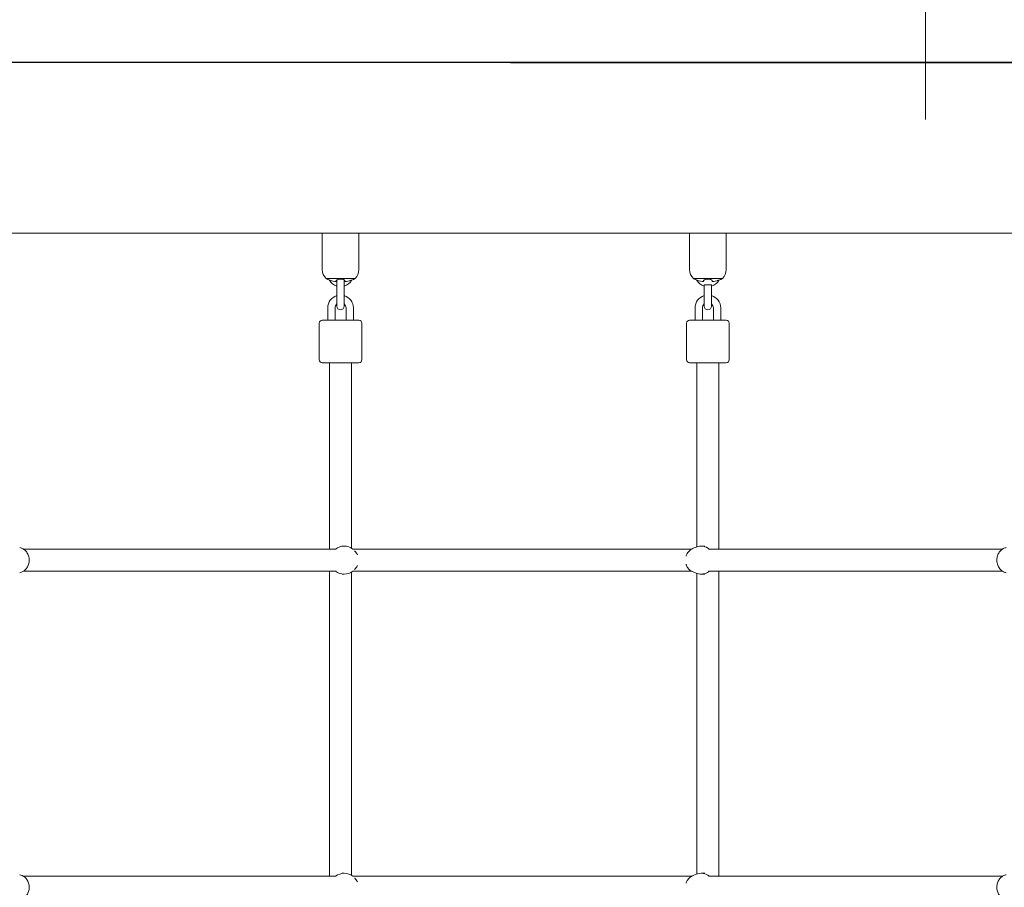
# Model space of a CAD drawing. Units: inches. Extents: x 69 to 226, y -170 to -15.
# Drawn here: x 130 to 138, y -65 to -57 of the extents above; entities that cross this region are included whole.
import ezdxf

# ---------------------------------------------------------------- set-up
doc = ezdxf.new("R2010")
doc.units = ezdxf.units.IN
doc.header["$MEASUREMENT"] = 0
doc.layers.add('Work Layer', color=7, linetype='Continuous')

# ---------------------------------------------------------------- blocks, each defined once
blk = doc.blocks.new('block 1022')
at = {"layer": 'Work Layer', "color": 7, "lineweight": 18}
blk.add_lwpolyline([(135.5598, -59.5981), (135.321, -59.5981)], dxfattribs=at)
blk = doc.blocks.new('block 1023')
at = {"layer": 'Work Layer', "color": 7, "lineweight": 18}
blk.add_lwpolyline([(135.5835, -59.2256), (135.2904, -59.2256)], dxfattribs=at)
blk = doc.blocks.new('block 1024')
at = {"layer": 'Work Layer', "color": 7, "lineweight": 18}
blk.add_open_spline([(135.4044, -59.6236), (135.4044, -59.6219), (135.4044, -59.62), (135.4044, -59.6176)], degree=3, dxfattribs=at)
blk = doc.blocks.new('block 1025')
at = {"layer": 'Work Layer', "color": 7, "lineweight": 18}
blk.add_open_spline([(135.3944, -59.6236), (135.3954, -59.6237), (135.3963, -59.6239), (135.3972, -59.624), (135.398, -59.624), (135.3987, -59.6241), (135.3994, -59.6241), (135.4005, -59.6242), (135.4015, -59.6242), (135.4023, -59.6242), (135.4042, -59.6239), (135.4044, -59.6238), (135.4044, -59.6238)], degree=3, knots=[0, 0, 0, 0, 1, 1, 1, 2, 2, 2, 3, 3, 3, 4, 4, 4, 4], dxfattribs=at)
blk = doc.blocks.new('block 1026')
at = {"layer": 'Work Layer', "color": 7, "lineweight": 18}
blk.add_open_spline([(135.3654, -59.6168), (135.3664, -59.6171), (135.3673, -59.6174), (135.3683, -59.6177), (135.376, -59.6201), (135.3841, -59.6219), (135.3922, -59.6233), (135.3929, -59.6234), (135.3937, -59.6235), (135.3944, -59.6236)], degree=3, knots=[0, 0, 0, 0, 1, 1, 1, 2, 2, 2, 3, 3, 3, 3], dxfattribs=at)
blk = doc.blocks.new('block 1027')
at = {"layer": 'Work Layer', "color": 7, "lineweight": 18}
blk.add_open_spline([(135.3294, -59.6035), (135.3294, -59.6035), (135.3303, -59.6039), (135.3318, -59.6045), (135.3334, -59.6052), (135.3359, -59.6062), (135.339, -59.6074), (135.3424, -59.6087), (135.3464, -59.6102), (135.3509, -59.6118), (135.3554, -59.6135), (135.3604, -59.6152), (135.3654, -59.6168)], degree=3, knots=[0, 0, 0, 0, 1, 1, 1, 2, 2, 2, 3, 3, 3, 4, 4, 4, 4], dxfattribs=at)
blk = doc.blocks.new('block 1028')
at = {"layer": 'Work Layer', "color": 7, "lineweight": 18}
blk.add_open_spline([(135.5154, -59.6168), (135.5183, -59.6159), (135.5211, -59.6149), (135.5239, -59.614), (135.5267, -59.613), (135.5295, -59.612), (135.5321, -59.611), (135.536, -59.6096), (135.5396, -59.6082), (135.5425, -59.6071), (135.5453, -59.606), (135.5475, -59.6051), (135.5491, -59.6045), (135.5505, -59.6039), (135.5513, -59.6035), (135.5513, -59.6035)], degree=3, knots=[0, 0, 0, 0, 1, 1, 1, 2, 2, 2, 3, 3, 3, 4, 4, 4, 5, 5, 5, 5], dxfattribs=at)
blk = doc.blocks.new('block 1029')
at = {"layer": 'Work Layer', "color": 7, "lineweight": 18}
blk.add_open_spline([(135.4864, -59.6236), (135.4872, -59.6235), (135.4879, -59.6234), (135.4886, -59.6233), (135.4968, -59.6219), (135.5048, -59.6201), (135.5125, -59.6177), (135.5135, -59.6174), (135.5145, -59.6171), (135.5154, -59.6168)], degree=3, knots=[0, 0, 0, 0, 1, 1, 1, 2, 2, 2, 3, 3, 3, 3], dxfattribs=at)
blk = doc.blocks.new('block 1030')
at = {"layer": 'Work Layer', "color": 7, "lineweight": 18}
blk.add_open_spline([(135.4764, -59.6236), (135.4784, -59.6242), (135.4792, -59.6242), (135.4802, -59.6242), (135.4811, -59.6242), (135.4822, -59.6241), (135.4833, -59.624), (135.4843, -59.6239), (135.4853, -59.6238), (135.4864, -59.6236)], degree=3, knots=[0, 0, 0, 0, 1, 1, 1, 2, 2, 2, 3, 3, 3, 3], dxfattribs=at)
blk = doc.blocks.new('block 1031')
at = {"layer": 'Work Layer', "color": 7, "lineweight": 18}
blk.add_open_spline([(135.4764, -59.6169), (135.4764, -59.62), (135.4764, -59.6219), (135.4764, -59.6232)], degree=3, dxfattribs=at)
blk = doc.blocks.new('block 1032')
at = {"layer": 'Work Layer', "color": 7, "lineweight": 18}
blk.add_open_spline([(135.4044, -59.6169), (135.4044, -59.616), (135.4047, -59.615), (135.4054, -59.6141), (135.4061, -59.6131), (135.4071, -59.6121), (135.4085, -59.6112), (135.4105, -59.6098), (135.4133, -59.6085), (135.4167, -59.6073), (135.4199, -59.6063), (135.4236, -59.6054), (135.4276, -59.6048), (135.4316, -59.6042), (135.4358, -59.6038), (135.4402, -59.6038), (135.4446, -59.6038), (135.4491, -59.6041), (135.4532, -59.6048), (135.4576, -59.6054), (135.4616, -59.6064), (135.4649, -59.6076), (135.4685, -59.6089), (135.4714, -59.6104), (135.4733, -59.612), (135.4754, -59.6136), (135.4764, -59.6153), (135.4764, -59.6169)], degree=3, knots=[0, 0, 0, 0, 1, 1, 1, 2, 2, 2, 3, 3, 3, 4, 4, 4, 5, 5, 5, 6, 6, 6, 7, 7, 7, 8, 8, 8, 9, 9, 9, 9], dxfattribs=at)
blk = doc.blocks.new('block 1033')
at = {"layer": 'Work Layer', "color": 7, "lineweight": 18}
blk.add_lwpolyline([(135.4704, -59.6501), (135.4104, -59.6501)], dxfattribs=at)
blk = doc.blocks.new('block 1034')
at = {"layer": 'Work Layer', "color": 7, "lineweight": 18}
blk.add_lwpolyline([(135.2904, -59.94), (135.5904, -59.94)], dxfattribs=at)
blk = doc.blocks.new('block 1035')
at = {"layer": 'Work Layer', "color": 7, "lineweight": 18}
blk.add_lwpolyline([(135.5904, -60.29), (135.2904, -60.29)], dxfattribs=at)
blk = doc.blocks.new('block 1036')
at = {"layer": 'Work Layer', "color": 7, "lineweight": 18}
blk.add_lwpolyline([(132.5466, -59.5981), (132.3078, -59.5981)], dxfattribs=at)
blk = doc.blocks.new('block 1037')
at = {"layer": 'Work Layer', "color": 7, "lineweight": 18}
blk.add_lwpolyline([(132.5772, -59.2256), (132.2772, -59.2256)], dxfattribs=at)
blk = doc.blocks.new('block 1038')
at = {"layer": 'Work Layer', "color": 7, "lineweight": 18}
blk.add_open_spline([(132.3912, -59.6236), (132.3912, -59.6219), (132.3912, -59.62), (132.3912, -59.6176)], degree=3, dxfattribs=at)
blk = doc.blocks.new('block 1039')
at = {"layer": 'Work Layer', "color": 7, "lineweight": 18}
blk.add_open_spline([(132.3812, -59.6236), (132.3821, -59.6237), (132.3831, -59.6239), (132.384, -59.624), (132.3848, -59.624), (132.3855, -59.6241), (132.3861, -59.6241), (132.3872, -59.6242), (132.3882, -59.6242), (132.389, -59.6242), (132.391, -59.6239), (132.3912, -59.6238), (132.3912, -59.6238)], degree=3, knots=[0, 0, 0, 0, 1, 1, 1, 2, 2, 2, 3, 3, 3, 4, 4, 4, 4], dxfattribs=at)
blk = doc.blocks.new('block 1040')
at = {"layer": 'Work Layer', "color": 7, "lineweight": 18}
blk.add_open_spline([(132.3522, -59.6168), (132.3531, -59.6171), (132.3541, -59.6174), (132.3551, -59.6177), (132.3628, -59.6201), (132.3708, -59.6219), (132.379, -59.6233), (132.3797, -59.6234), (132.3804, -59.6235), (132.3812, -59.6236)], degree=3, knots=[0, 0, 0, 0, 1, 1, 1, 2, 2, 2, 3, 3, 3, 3], dxfattribs=at)
blk = doc.blocks.new('block 1041')
at = {"layer": 'Work Layer', "color": 7, "lineweight": 18}
blk.add_open_spline([(132.3162, -59.6035), (132.3162, -59.6035), (132.3171, -59.6039), (132.3185, -59.6045), (132.3202, -59.6052), (132.3227, -59.6062), (132.3258, -59.6074), (132.3292, -59.6087), (132.3332, -59.6102), (132.3376, -59.6118), (132.3422, -59.6135), (132.3472, -59.6152), (132.3522, -59.6168)], degree=3, knots=[0, 0, 0, 0, 1, 1, 1, 2, 2, 2, 3, 3, 3, 4, 4, 4, 4], dxfattribs=at)
blk = doc.blocks.new('block 1042')
at = {"layer": 'Work Layer', "color": 7, "lineweight": 18}
blk.add_open_spline([(132.5022, -59.6168), (132.505, -59.6159), (132.5079, -59.6149), (132.5107, -59.614), (132.5135, -59.613), (132.5163, -59.612), (132.5189, -59.611), (132.5228, -59.6096), (132.5263, -59.6082), (132.5293, -59.6071), (132.5321, -59.606), (132.5343, -59.6051), (132.5358, -59.6045), (132.5373, -59.6039), (132.5381, -59.6035), (132.5381, -59.6035)], degree=3, knots=[0, 0, 0, 0, 1, 1, 1, 2, 2, 2, 3, 3, 3, 4, 4, 4, 5, 5, 5, 5], dxfattribs=at)
blk = doc.blocks.new('block 1043')
at = {"layer": 'Work Layer', "color": 7, "lineweight": 18}
blk.add_open_spline([(132.4732, -59.6236), (132.4739, -59.6235), (132.4747, -59.6234), (132.4754, -59.6233), (132.4835, -59.6219), (132.4916, -59.6201), (132.4993, -59.6177), (132.5003, -59.6174), (132.5012, -59.6171), (132.5022, -59.6168)], degree=3, knots=[0, 0, 0, 0, 1, 1, 1, 2, 2, 2, 3, 3, 3, 3], dxfattribs=at)
blk = doc.blocks.new('block 1044')
at = {"layer": 'Work Layer', "color": 7, "lineweight": 18}
blk.add_open_spline([(132.4632, -59.6236), (132.4651, -59.6242), (132.466, -59.6242), (132.467, -59.6242), (132.4679, -59.6242), (132.4689, -59.6241), (132.47, -59.624), (132.4711, -59.6239), (132.4721, -59.6238), (132.4732, -59.6236)], degree=3, knots=[0, 0, 0, 0, 1, 1, 1, 2, 2, 2, 3, 3, 3, 3], dxfattribs=at)
blk = doc.blocks.new('block 1045')
at = {"layer": 'Work Layer', "color": 7, "lineweight": 18}
blk.add_open_spline([(132.4632, -59.6169), (132.4632, -59.62), (132.4632, -59.6219), (132.4632, -59.6232)], degree=3, dxfattribs=at)
blk = doc.blocks.new('block 1046')
at = {"layer": 'Work Layer', "color": 7, "lineweight": 18}
blk.add_open_spline([(132.3912, -59.6169), (132.3912, -59.616), (132.3915, -59.615), (132.3922, -59.6141), (132.3929, -59.6131), (132.3939, -59.6121), (132.3953, -59.6112), (132.3973, -59.6098), (132.4001, -59.6085), (132.4035, -59.6073), (132.4067, -59.6063), (132.4103, -59.6054), (132.4144, -59.6048), (132.4184, -59.6042), (132.4226, -59.6038), (132.4269, -59.6038), (132.4314, -59.6038), (132.4358, -59.6041), (132.44, -59.6048), (132.4444, -59.6054), (132.4483, -59.6064), (132.4517, -59.6076), (132.4553, -59.6089), (132.4582, -59.6104), (132.4601, -59.612), (132.4621, -59.6136), (132.4632, -59.6153), (132.4632, -59.6169)], degree=3, knots=[0, 0, 0, 0, 1, 1, 1, 2, 2, 2, 3, 3, 3, 4, 4, 4, 5, 5, 5, 6, 6, 6, 7, 7, 7, 8, 8, 8, 9, 9, 9, 9], dxfattribs=at)
blk = doc.blocks.new('block 1047')
at = {"layer": 'Work Layer', "color": 7, "lineweight": 18}
blk.add_lwpolyline([(132.2772, -59.94), (132.5772, -59.94)], dxfattribs=at)
blk = doc.blocks.new('block 1048')
at = {"layer": 'Work Layer', "color": 7, "lineweight": 18}
blk.add_lwpolyline([(132.5772, -60.29), (132.2772, -60.29)], dxfattribs=at)
blk = doc.blocks.new('block 1190')
at = {"layer": 'Work Layer', "color": 7, "lineweight": 18}
blk.add_lwpolyline([(132.5172, -60.29), (132.4272, -60.29)], dxfattribs=at)
blk = doc.blocks.new('block 1192')
at = {"layer": 'Work Layer', "color": 7, "lineweight": 18}
blk.add_lwpolyline([(135.5304, -60.29), (135.4404, -60.29)], dxfattribs=at)
blk = doc.blocks.new('block 1602')
at = {"layer": 'Work Layer', "color": 7, "lineweight": 18}
blk.add_open_spline([(132.5281, -64.5022), (132.4866, -64.4689), (132.4279, -64.4689), (132.3865, -64.5022)], degree=3, dxfattribs=at)
blk = doc.blocks.new('block 1604')
at = {"layer": 'Work Layer', "color": 7, "lineweight": 18}
blk.add_open_spline([(132.3865, -61.9989), (132.4066, -62.0151), (132.4316, -62.0239), (132.4573, -62.0239)], degree=3, dxfattribs=at)
blk = doc.blocks.new('block 1605')
at = {"layer": 'Work Layer', "color": 7, "lineweight": 18}
blk.add_open_spline([(132.5281, -61.8189), (132.4866, -61.7856), (132.4279, -61.7856), (132.3865, -61.8189)], degree=3, dxfattribs=at)
blk = doc.blocks.new('block 1606')
at = {"layer": 'Work Layer', "color": 7, "lineweight": 18}
blk.add_open_spline([(132.4573, -62.0239), (132.483, -62.0239), (132.5079, -62.0151), (132.5281, -61.9989)], degree=3, dxfattribs=at)
blk = doc.blocks.new('block 1614')
at = {"layer": 'Work Layer', "color": 7, "lineweight": 18}
blk.add_open_spline([(135.4529, -64.5022), (135.4221, -64.4767), (135.3805, -64.4702), (135.3438, -64.4852)], degree=3, dxfattribs=at)
blk = doc.blocks.new('block 1616')
at = {"layer": 'Work Layer', "color": 7, "lineweight": 18}
blk.add_open_spline([(135.3438, -62.0159), (135.3567, -62.0212), (135.3704, -62.0239), (135.3842, -62.0239)], degree=3, dxfattribs=at)
blk = doc.blocks.new('block 1617')
at = {"layer": 'Work Layer', "color": 7, "lineweight": 18}
blk.add_open_spline([(135.4529, -61.8189), (135.4221, -61.7933), (135.3805, -61.7869), (135.3438, -61.8019)], degree=3, dxfattribs=at)
blk = doc.blocks.new('block 1618')
at = {"layer": 'Work Layer', "color": 7, "lineweight": 18}
blk.add_open_spline([(135.3842, -62.0239), (135.4092, -62.0239), (135.4334, -62.0151), (135.4529, -61.9989)], degree=3, dxfattribs=at)
blk = doc.blocks.new('block 1997')
at = {"layer": 'Work Layer', "color": 7, "lineweight": 18}
blk.add_lwpolyline([(129.7589, -59.2256), (132.4272, -59.2256)], dxfattribs=at)
blk = doc.blocks.new('block 1998')
at = {"layer": 'Work Layer', "color": 7, "lineweight": 18}
blk.add_lwpolyline([(132.5772, -59.2256), (135.4404, -59.2256)], dxfattribs=at)
blk = doc.blocks.new('block 1999')
at = {"layer": 'Work Layer', "color": 7, "lineweight": 18}
blk.add_lwpolyline([(135.5839, -59.2256), (138.0877, -59.2256)], dxfattribs=at)
blk = doc.blocks.new('block 2001')
at = {"layer": 'Work Layer', "color": 7, "lineweight": 18}
blk.add_lwpolyline([(139.4459, -57.8256), (126.4746, -57.8256)], dxfattribs=at)
blk = doc.blocks.new('block 4629')
at = {"layer": 'Work Layer', "color": 7, "lineweight": 18}
blk.add_open_spline([(135.5514, -59.6035), (135.5543, -59.6018), (135.5571, -59.6), (135.5598, -59.5981)], degree=3, dxfattribs=at)
blk = doc.blocks.new('block 4630')
at = {"layer": 'Work Layer', "color": 7, "lineweight": 18}
blk.add_open_spline([(135.321, -59.5981), (135.3238, -59.6), (135.3266, -59.6018), (135.3294, -59.6035)], degree=3, dxfattribs=at)
blk = doc.blocks.new('block 4631')
at = {"layer": 'Work Layer', "color": 7, "lineweight": 18}
blk.add_open_spline([(135.5598, -59.5981), (135.5794, -59.5792), (135.5904, -59.5533), (135.5904, -59.5261)], degree=3, dxfattribs=at)
blk = doc.blocks.new('block 4632')
at = {"layer": 'Work Layer', "color": 7, "lineweight": 18}
blk.add_open_spline([(135.2904, -59.5261), (135.2904, -59.5533), (135.3015, -59.5792), (135.321, -59.5981)], degree=3, dxfattribs=at)
blk = doc.blocks.new('block 4633')
at = {"layer": 'Work Layer', "color": 7, "lineweight": 18}
blk.add_lwpolyline([(135.2904, -59.2256), (135.2904, -59.5261)], dxfattribs=at)
blk = doc.blocks.new('block 4634')
at = {"layer": 'Work Layer', "color": 7, "lineweight": 18}
blk.add_lwpolyline([(135.5904, -59.2256), (135.5904, -59.5261)], dxfattribs=at)
blk = doc.blocks.new('block 4635')
at = {"layer": 'Work Layer', "color": 7, "lineweight": 18}
blk.add_lwpolyline([(135.4104, -59.8251), (135.4104, -59.7501)], dxfattribs=at)
blk = doc.blocks.new('block 4636')
at = {"layer": 'Work Layer', "color": 7, "lineweight": 18}
blk.add_lwpolyline([(135.4704, -59.7501), (135.4704, -59.8251)], dxfattribs=at)
blk = doc.blocks.new('block 4637')
at = {"layer": 'Work Layer', "color": 7, "lineweight": 18}
blk.add_open_spline([(135.4104, -59.8251), (135.4104, -59.8417), (135.4238, -59.8551), (135.4404, -59.8551), (135.457, -59.8551), (135.4704, -59.8417), (135.4704, -59.8251)], degree=3, knots=[0, 0, 0, 0, 1, 1, 1, 2, 2, 2, 2], dxfattribs=at)
blk = doc.blocks.new('block 4638')
at = {"layer": 'Work Layer', "color": 7, "lineweight": 18}
blk.add_lwpolyline([(135.4704, -59.7501), (135.4704, -59.6501)], dxfattribs=at)
blk = doc.blocks.new('block 4639')
at = {"layer": 'Work Layer', "color": 7, "lineweight": 18}
blk.add_lwpolyline([(135.4104, -59.7501), (135.4104, -59.6501)], dxfattribs=at)
blk = doc.blocks.new('block 4640')
at = {"layer": 'Work Layer', "color": 7, "lineweight": 18}
blk.add_open_spline([(135.4289, -59.6046), (135.4364, -59.6066), (135.4444, -59.6066), (135.4519, -59.6046)], degree=3, dxfattribs=at)
blk = doc.blocks.new('block 4641')
at = {"layer": 'Work Layer', "color": 7, "lineweight": 18}
blk.add_open_spline([(135.4704, -59.6617), (135.4972, -59.6537), (135.5197, -59.6354), (135.5329, -59.6107)], degree=3, dxfattribs=at)
blk = doc.blocks.new('block 4642')
at = {"layer": 'Work Layer', "color": 7, "lineweight": 18}
blk.add_open_spline([(135.3479, -59.6107), (135.3611, -59.6354), (135.3836, -59.6537), (135.4104, -59.6617)], degree=3, dxfattribs=at)
blk = doc.blocks.new('block 4643')
at = {"layer": 'Work Layer', "color": 7, "lineweight": 18}
blk.add_lwpolyline([(135.3954, -59.94), (135.3954, -59.84)], dxfattribs=at)
blk = doc.blocks.new('block 4644')
at = {"layer": 'Work Layer', "color": 7, "lineweight": 18}
blk.add_lwpolyline([(135.3354, -59.94), (135.3354, -59.84)], dxfattribs=at)
blk = doc.blocks.new('block 4645')
at = {"layer": 'Work Layer', "color": 7, "lineweight": 18}
blk.add_lwpolyline([(135.5454, -59.94), (135.5454, -59.84)], dxfattribs=at)
blk = doc.blocks.new('block 4646')
at = {"layer": 'Work Layer', "color": 7, "lineweight": 18}
blk.add_lwpolyline([(135.4854, -59.94), (135.4854, -59.84)], dxfattribs=at)
blk = doc.blocks.new('block 4647')
at = {"layer": 'Work Layer', "color": 7, "lineweight": 18}
blk.add_open_spline([(135.4854, -59.84), (135.4854, -59.8272), (135.48, -59.815), (135.4704, -59.8065)], degree=3, dxfattribs=at)
blk = doc.blocks.new('block 4648')
at = {"layer": 'Work Layer', "color": 7, "lineweight": 18}
blk.add_open_spline([(135.4104, -59.8065), (135.4009, -59.815), (135.3954, -59.8272), (135.3954, -59.84)], degree=3, dxfattribs=at)
blk = doc.blocks.new('block 4649')
at = {"layer": 'Work Layer', "color": 7, "lineweight": 18}
blk.add_open_spline([(135.4104, -59.7394), (135.3659, -59.7527), (135.3354, -59.7936), (135.3354, -59.84)], degree=3, dxfattribs=at)
blk = doc.blocks.new('block 4650')
at = {"layer": 'Work Layer', "color": 7, "lineweight": 18}
blk.add_open_spline([(135.5454, -59.84), (135.5454, -59.7936), (135.5149, -59.7527), (135.4704, -59.7394)], degree=3, dxfattribs=at)
blk = doc.blocks.new('block 4651')
at = {"layer": 'Work Layer', "color": 7, "lineweight": 18}
blk.add_open_spline([(135.2904, -59.94), (135.2766, -59.94), (135.2654, -59.9512), (135.2654, -59.965)], degree=3, dxfattribs=at)
blk = doc.blocks.new('block 4652')
at = {"layer": 'Work Layer', "color": 7, "lineweight": 18}
blk.add_open_spline([(135.6154, -59.965), (135.6154, -59.9512), (135.6042, -59.94), (135.5904, -59.94)], degree=3, dxfattribs=at)
blk = doc.blocks.new('block 4653')
at = {"layer": 'Work Layer', "color": 7, "lineweight": 18}
blk.add_lwpolyline([(135.6154, -60.265), (135.6154, -59.965)], dxfattribs=at)
blk = doc.blocks.new('block 4654')
at = {"layer": 'Work Layer', "color": 7, "lineweight": 18}
blk.add_lwpolyline([(135.2654, -60.265), (135.2654, -59.965)], dxfattribs=at)
blk = doc.blocks.new('block 4655')
at = {"layer": 'Work Layer', "color": 7, "lineweight": 18}
blk.add_open_spline([(135.2654, -60.265), (135.2654, -60.2788), (135.2766, -60.29), (135.2904, -60.29)], degree=3, dxfattribs=at)
blk = doc.blocks.new('block 4656')
at = {"layer": 'Work Layer', "color": 7, "lineweight": 18}
blk.add_open_spline([(135.5904, -60.29), (135.6042, -60.29), (135.6154, -60.2788), (135.6154, -60.265)], degree=3, dxfattribs=at)
blk = doc.blocks.new('block 4657')
at = {"layer": 'Work Layer', "color": 7, "lineweight": 18}
blk.add_open_spline([(132.5382, -59.6035), (132.541, -59.6018), (132.5439, -59.6), (132.5466, -59.5981)], degree=3, dxfattribs=at)
blk = doc.blocks.new('block 4658')
at = {"layer": 'Work Layer', "color": 7, "lineweight": 18}
blk.add_open_spline([(132.3078, -59.5981), (132.3105, -59.6), (132.3133, -59.6018), (132.3162, -59.6035)], degree=3, dxfattribs=at)
blk = doc.blocks.new('block 4659')
at = {"layer": 'Work Layer', "color": 7, "lineweight": 18}
blk.add_open_spline([(132.5466, -59.5981), (132.5662, -59.5792), (132.5772, -59.5533), (132.5772, -59.5261)], degree=3, dxfattribs=at)
blk = doc.blocks.new('block 4660')
at = {"layer": 'Work Layer', "color": 7, "lineweight": 18}
blk.add_open_spline([(132.2772, -59.5261), (132.2772, -59.5533), (132.2882, -59.5792), (132.3078, -59.5981)], degree=3, dxfattribs=at)
blk = doc.blocks.new('block 4661')
at = {"layer": 'Work Layer', "color": 7, "lineweight": 18}
blk.add_lwpolyline([(132.2772, -59.2256), (132.2772, -59.5261)], dxfattribs=at)
blk = doc.blocks.new('block 4662')
at = {"layer": 'Work Layer', "color": 7, "lineweight": 18}
blk.add_lwpolyline([(132.5772, -59.2256), (132.5772, -59.5261)], dxfattribs=at)
blk = doc.blocks.new('block 4663')
at = {"layer": 'Work Layer', "color": 7, "lineweight": 18}
blk.add_lwpolyline([(132.3972, -59.8251), (132.3972, -59.7501)], dxfattribs=at)
blk = doc.blocks.new('block 4664')
at = {"layer": 'Work Layer', "color": 7, "lineweight": 18}
blk.add_lwpolyline([(132.4572, -59.7501), (132.4572, -59.8251)], dxfattribs=at)
blk = doc.blocks.new('block 4665')
at = {"layer": 'Work Layer', "color": 7, "lineweight": 18}
blk.add_open_spline([(132.3972, -59.8251), (132.3972, -59.8417), (132.4106, -59.8551), (132.4272, -59.8551), (132.4438, -59.8551), (132.4572, -59.8417), (132.4572, -59.8251)], degree=3, knots=[0, 0, 0, 0, 1, 1, 1, 2, 2, 2, 2], dxfattribs=at)
blk = doc.blocks.new('block 4666')
at = {"layer": 'Work Layer', "color": 7, "lineweight": 18}
blk.add_lwpolyline([(132.4572, -59.7501), (132.4572, -59.6501)], dxfattribs=at)
blk = doc.blocks.new('block 4667')
at = {"layer": 'Work Layer', "color": 7, "lineweight": 18}
blk.add_lwpolyline([(132.3972, -59.7501), (132.3972, -59.6501)], dxfattribs=at)
blk = doc.blocks.new('block 4668')
at = {"layer": 'Work Layer', "color": 7, "lineweight": 18}
blk.add_lwpolyline([(132.3972, -59.6501), (132.3972, -59.61)], dxfattribs=at)
blk = doc.blocks.new('block 4669')
at = {"layer": 'Work Layer', "color": 7, "lineweight": 18}
blk.add_lwpolyline([(132.4572, -59.61), (132.4572, -59.6501)], dxfattribs=at)
blk = doc.blocks.new('block 4670')
at = {"layer": 'Work Layer', "color": 7, "lineweight": 18}
blk.add_open_spline([(132.4572, -59.6617), (132.484, -59.6537), (132.5065, -59.6354), (132.5197, -59.6107)], degree=3, dxfattribs=at)
blk = doc.blocks.new('block 4671')
at = {"layer": 'Work Layer', "color": 7, "lineweight": 18}
blk.add_open_spline([(132.3346, -59.6107), (132.3479, -59.6354), (132.3704, -59.6537), (132.3972, -59.6617)], degree=3, dxfattribs=at)
blk = doc.blocks.new('block 4672')
at = {"layer": 'Work Layer', "color": 7, "lineweight": 18}
blk.add_lwpolyline([(132.3822, -59.94), (132.3822, -59.84)], dxfattribs=at)
blk = doc.blocks.new('block 4673')
at = {"layer": 'Work Layer', "color": 7, "lineweight": 18}
blk.add_lwpolyline([(132.3222, -59.94), (132.3222, -59.84)], dxfattribs=at)
blk = doc.blocks.new('block 4674')
at = {"layer": 'Work Layer', "color": 7, "lineweight": 18}
blk.add_lwpolyline([(132.5322, -59.94), (132.5322, -59.84)], dxfattribs=at)
blk = doc.blocks.new('block 4675')
at = {"layer": 'Work Layer', "color": 7, "lineweight": 18}
blk.add_lwpolyline([(132.4722, -59.94), (132.4722, -59.84)], dxfattribs=at)
blk = doc.blocks.new('block 4676')
at = {"layer": 'Work Layer', "color": 7, "lineweight": 18}
blk.add_open_spline([(132.4722, -59.84), (132.4722, -59.8272), (132.4667, -59.815), (132.4572, -59.8065)], degree=3, dxfattribs=at)
blk = doc.blocks.new('block 4677')
at = {"layer": 'Work Layer', "color": 7, "lineweight": 18}
blk.add_open_spline([(132.3972, -59.8065), (132.3876, -59.815), (132.3822, -59.8272), (132.3822, -59.84)], degree=3, dxfattribs=at)
blk = doc.blocks.new('block 4678')
at = {"layer": 'Work Layer', "color": 7, "lineweight": 18}
blk.add_open_spline([(132.3972, -59.7394), (132.3527, -59.7527), (132.3222, -59.7936), (132.3222, -59.84)], degree=3, dxfattribs=at)
blk = doc.blocks.new('block 4679')
at = {"layer": 'Work Layer', "color": 7, "lineweight": 18}
blk.add_open_spline([(132.5322, -59.84), (132.5322, -59.7936), (132.5017, -59.7527), (132.4572, -59.7394)], degree=3, dxfattribs=at)
blk = doc.blocks.new('block 4680')
at = {"layer": 'Work Layer', "color": 7, "lineweight": 18}
blk.add_open_spline([(132.2772, -59.94), (132.2634, -59.94), (132.2522, -59.9512), (132.2522, -59.965)], degree=3, dxfattribs=at)
blk = doc.blocks.new('block 4681')
at = {"layer": 'Work Layer', "color": 7, "lineweight": 18}
blk.add_open_spline([(132.6022, -59.965), (132.6022, -59.9512), (132.591, -59.94), (132.5772, -59.94)], degree=3, dxfattribs=at)
blk = doc.blocks.new('block 4682')
at = {"layer": 'Work Layer', "color": 7, "lineweight": 18}
blk.add_lwpolyline([(132.6022, -60.265), (132.6022, -59.965)], dxfattribs=at)
blk = doc.blocks.new('block 4683')
at = {"layer": 'Work Layer', "color": 7, "lineweight": 18}
blk.add_lwpolyline([(132.2522, -60.265), (132.2522, -59.965)], dxfattribs=at)
blk = doc.blocks.new('block 4684')
at = {"layer": 'Work Layer', "color": 7, "lineweight": 18}
blk.add_open_spline([(132.2522, -60.265), (132.2522, -60.2788), (132.2634, -60.29), (132.2772, -60.29)], degree=3, dxfattribs=at)
blk = doc.blocks.new('block 4685')
at = {"layer": 'Work Layer', "color": 7, "lineweight": 18}
blk.add_open_spline([(132.5772, -60.29), (132.591, -60.29), (132.6022, -60.2788), (132.6022, -60.265)], degree=3, dxfattribs=at)
blk = doc.blocks.new('block 5121')
at = {"layer": 'Work Layer', "color": 7, "lineweight": 18}
blk.add_lwpolyline([(132.5172, -64.4945), (132.5172, -62.0066)], dxfattribs=at)
blk = doc.blocks.new('block 5122')
at = {"layer": 'Work Layer', "color": 7, "lineweight": 18}
blk.add_lwpolyline([(132.5172, -61.8112), (132.5172, -60.29)], dxfattribs=at)
blk = doc.blocks.new('block 5127')
at = {"layer": 'Work Layer', "color": 7, "lineweight": 18}
blk.add_lwpolyline([(132.3372, -64.5022), (132.3372, -61.9989)], dxfattribs=at)
blk = doc.blocks.new('block 5128')
at = {"layer": 'Work Layer', "color": 7, "lineweight": 18}
blk.add_lwpolyline([(132.3372, -61.8189), (132.3372, -60.29)], dxfattribs=at)
blk = doc.blocks.new('block 5141')
at = {"layer": 'Work Layer', "color": 7, "lineweight": 18}
blk.add_lwpolyline([(135.3504, -60.29), (135.3504, -61.7994)], dxfattribs=at)
blk = doc.blocks.new('block 5142')
at = {"layer": 'Work Layer', "color": 7, "lineweight": 18}
blk.add_lwpolyline([(135.3504, -62.0184), (135.3504, -64.4828)], dxfattribs=at)
blk = doc.blocks.new('block 5147')
at = {"layer": 'Work Layer', "color": 7, "lineweight": 18}
blk.add_lwpolyline([(135.5304, -60.29), (135.5304, -61.8189)], dxfattribs=at)
blk = doc.blocks.new('block 5148')
at = {"layer": 'Work Layer', "color": 7, "lineweight": 18}
blk.add_lwpolyline([(135.5304, -61.9989), (135.5304, -64.5022)], dxfattribs=at)
blk = doc.blocks.new('block 6180')
at = {"layer": 'Work Layer', "color": 7, "lineweight": 18}
blk.add_open_spline([(129.7951, -64.6953), (129.8045, -64.6936), (129.8135, -64.6902), (129.8217, -64.6856), (129.8305, -64.6807), (129.8382, -64.6744), (129.8448, -64.6672), (129.852, -64.6594), (129.8579, -64.6505), (129.8623, -64.6411), (129.8671, -64.6309), (129.8702, -64.6201), (129.8718, -64.6091), (129.8735, -64.5977), (129.8735, -64.5861), (129.8717, -64.5748), (129.87, -64.5634), (129.8666, -64.5523), (129.8616, -64.5418), (129.8566, -64.5318), (129.8501, -64.5224), (129.8421, -64.5143), (129.8346, -64.5069), (129.8258, -64.5005), (129.816, -64.4959), (129.8094, -64.4928), (129.8023, -64.4905), (129.7951, -64.4891)], degree=3, knots=[0, 0, 0, 0, 1, 1, 1, 2, 2, 2, 3, 3, 3, 4, 4, 4, 5, 5, 5, 6, 6, 6, 7, 7, 7, 8, 8, 8, 9, 9, 9, 9], dxfattribs=at)
blk = doc.blocks.new('block 6187')
at = {"layer": 'Work Layer', "color": 7, "lineweight": 18}
blk.add_open_spline([(129.7951, -62.012), (129.8045, -62.0102), (129.8135, -62.0069), (129.8217, -62.0023), (129.8305, -61.9974), (129.8382, -61.9911), (129.8448, -61.9839), (129.852, -61.9761), (129.8579, -61.9672), (129.8623, -61.9577), (129.8671, -61.9476), (129.8702, -61.9368), (129.8718, -61.9258), (129.8735, -61.9144), (129.8735, -61.9028), (129.8717, -61.8914), (129.87, -61.8801), (129.8666, -61.8689), (129.8616, -61.8585), (129.8566, -61.8485), (129.8501, -61.8391), (129.8421, -61.831), (129.8346, -61.8235), (129.8258, -61.8172), (129.816, -61.8126), (129.8094, -61.8095), (129.8023, -61.8072), (129.7951, -61.8058)], degree=3, knots=[0, 0, 0, 0, 1, 1, 1, 2, 2, 2, 3, 3, 3, 4, 4, 4, 5, 5, 5, 6, 6, 6, 7, 7, 7, 8, 8, 8, 9, 9, 9, 9], dxfattribs=at)
blk = doc.blocks.new('block 6207')
at = {"layer": 'Work Layer', "color": 7, "lineweight": 18}
blk.add_open_spline([(132.5656, -64.548), (132.5652, -64.547), (132.5647, -64.546), (132.5642, -64.545), (132.5593, -64.5353), (132.5529, -64.5263), (132.5452, -64.5186)], degree=3, knots=[0, 0, 0, 0, 1, 1, 1, 2, 2, 2, 2], dxfattribs=at)
blk = doc.blocks.new('block 6208')
at = {"layer": 'Work Layer', "color": 7, "lineweight": 18}
blk.add_lwpolyline([(132.5452, -64.5186), (132.5427, -64.516)], dxfattribs=at)
blk = doc.blocks.new('block 6210')
at = {"layer": 'Work Layer', "color": 7, "lineweight": 18}
blk.add_lwpolyline([(132.4573, -64.4772), (132.4408, -64.4772)], dxfattribs=at)
blk = doc.blocks.new('block 6212')
at = {"layer": 'Work Layer', "color": 7, "lineweight": 18}
blk.add_open_spline([(132.5452, -61.9826), (132.5529, -61.9748), (132.5593, -61.9658), (132.5642, -61.9561), (132.5647, -61.9551), (132.5652, -61.9541), (132.5656, -61.9531)], degree=3, knots=[0, 0, 0, 0, 1, 1, 1, 2, 2, 2, 2], dxfattribs=at)
blk = doc.blocks.new('block 6213')
at = {"layer": 'Work Layer', "color": 7, "lineweight": 18}
blk.add_open_spline([(132.5656, -61.8647), (132.5652, -61.8637), (132.5647, -61.8627), (132.5642, -61.8617), (132.5593, -61.852), (132.5529, -61.843), (132.5452, -61.8352)], degree=3, knots=[0, 0, 0, 0, 1, 1, 1, 2, 2, 2, 2], dxfattribs=at)
blk = doc.blocks.new('block 6214')
at = {"layer": 'Work Layer', "color": 7, "lineweight": 18}
blk.add_lwpolyline([(132.5452, -61.8352), (132.5427, -61.8327)], dxfattribs=at)
blk = doc.blocks.new('block 6215')
at = {"layer": 'Work Layer', "color": 7, "lineweight": 18}
blk.add_lwpolyline([(132.5452, -61.9826), (132.5427, -61.9851)], dxfattribs=at)
blk = doc.blocks.new('block 6216')
at = {"layer": 'Work Layer', "color": 7, "lineweight": 18}
blk.add_lwpolyline([(132.4573, -61.7939), (132.4408, -61.7939)], dxfattribs=at)
blk = doc.blocks.new('block 6217')
at = {"layer": 'Work Layer', "color": 7, "lineweight": 18}
blk.add_lwpolyline([(132.4573, -62.0239), (132.4408, -62.0239)], dxfattribs=at)
blk = doc.blocks.new('block 6230')
at = {"layer": 'Work Layer', "color": 7, "lineweight": 18}
blk.add_open_spline([(135.3195, -64.4952), (135.3095, -64.4993), (135.3001, -64.505), (135.2919, -64.5121), (135.2836, -64.5192), (135.2764, -64.5277), (135.2707, -64.5371), (135.2666, -64.5438), (135.2633, -64.5511), (135.2608, -64.5586)], degree=3, knots=[0, 0, 0, 0, 1, 1, 1, 2, 2, 2, 3, 3, 3, 3], dxfattribs=at)
blk = doc.blocks.new('block 6233')
at = {"layer": 'Work Layer', "color": 7, "lineweight": 18}
blk.add_lwpolyline([(135.3195, -64.4952), (135.3438, -64.4852)], dxfattribs=at)
blk = doc.blocks.new('block 6235')
at = {"layer": 'Work Layer', "color": 7, "lineweight": 18}
blk.add_lwpolyline([(135.3842, -64.4772), (135.4152, -64.4772)], dxfattribs=at)
blk = doc.blocks.new('block 6236')
at = {"layer": 'Work Layer', "color": 7, "lineweight": 18}
blk.add_open_spline([(135.3195, -61.8118), (135.3095, -61.816), (135.3001, -61.8217), (135.2919, -61.8287), (135.2836, -61.8359), (135.2764, -61.8444), (135.2707, -61.8537), (135.2666, -61.8605), (135.2633, -61.8678), (135.2608, -61.8753)], degree=3, knots=[0, 0, 0, 0, 1, 1, 1, 2, 2, 2, 3, 3, 3, 3], dxfattribs=at)
blk = doc.blocks.new('block 6237')
at = {"layer": 'Work Layer', "color": 7, "lineweight": 18}
blk.add_open_spline([(135.2608, -61.9425), (135.2617, -61.9453), (135.2627, -61.948), (135.2638, -61.9506), (135.2682, -61.9609), (135.2742, -61.9705), (135.2817, -61.9789), (135.289, -61.9872), (135.2976, -61.9944), (135.3072, -61.9999), (135.3112, -62.0022), (135.3153, -62.0042), (135.3195, -62.006)], degree=3, knots=[0, 0, 0, 0, 1, 1, 1, 2, 2, 2, 3, 3, 3, 4, 4, 4, 4], dxfattribs=at)
blk = doc.blocks.new('block 6238')
at = {"layer": 'Work Layer', "color": 7, "lineweight": 18}
blk.add_lwpolyline([(135.3195, -62.006), (135.3438, -62.0159)], dxfattribs=at)
blk = doc.blocks.new('block 6239')
at = {"layer": 'Work Layer', "color": 7, "lineweight": 18}
blk.add_lwpolyline([(135.3195, -61.8118), (135.3438, -61.8019)], dxfattribs=at)
blk = doc.blocks.new('block 6240')
at = {"layer": 'Work Layer', "color": 7, "lineweight": 18}
blk.add_lwpolyline([(135.3842, -62.0239), (135.4152, -62.0239)], dxfattribs=at)
blk = doc.blocks.new('block 6241')
at = {"layer": 'Work Layer', "color": 7, "lineweight": 18}
blk.add_lwpolyline([(135.3842, -61.7939), (135.4152, -61.7939)], dxfattribs=at)
blk = doc.blocks.new('block 6252')
at = {"layer": 'Work Layer', "color": 7, "lineweight": 18}
blk.add_lwpolyline([(129.8273, -61.9989), (132.3914, -61.9989)], dxfattribs=at)
blk = doc.blocks.new('block 6253')
at = {"layer": 'Work Layer', "color": 7, "lineweight": 18}
blk.add_lwpolyline([(129.8273, -61.8189), (132.3914, -61.8189)], dxfattribs=at)
blk = doc.blocks.new('block 6255')
at = {"layer": 'Work Layer', "color": 7, "lineweight": 18}
blk.add_lwpolyline([(129.8273, -64.5022), (132.3914, -64.5022)], dxfattribs=at)
blk = doc.blocks.new('block 6268')
at = {"layer": 'Work Layer', "color": 7, "lineweight": 18}
blk.add_lwpolyline([(135.3055, -64.5022), (132.5277, -64.5022)], dxfattribs=at)
blk = doc.blocks.new('block 6270')
at = {"layer": 'Work Layer', "color": 7, "lineweight": 18}
blk.add_lwpolyline([(135.3055, -61.8189), (132.5277, -61.8189)], dxfattribs=at)
blk = doc.blocks.new('block 6271')
at = {"layer": 'Work Layer', "color": 7, "lineweight": 18}
blk.add_lwpolyline([(135.3055, -61.9989), (132.5277, -61.9989)], dxfattribs=at)
blk = doc.blocks.new('block 6347')
at = {"layer": 'Work Layer', "color": 7, "lineweight": 18}
blk.add_open_spline([(137.8883, -64.4888), (137.8792, -64.4904), (137.8704, -64.4935), (137.8625, -64.4979), (137.854, -64.5025), (137.8464, -64.5085), (137.84, -64.5153), (137.8328, -64.5229), (137.8269, -64.5316), (137.8224, -64.5408), (137.8175, -64.5508), (137.8142, -64.5616), (137.8124, -64.5725), (137.8105, -64.5839), (137.8103, -64.5955), (137.8116, -64.6069), (137.813, -64.6183), (137.8161, -64.6296), (137.8208, -64.6402), (137.8254, -64.6505), (137.8316, -64.6602), (137.8394, -64.6686), (137.8466, -64.6763), (137.8552, -64.683), (137.8649, -64.6879), (137.8722, -64.6915), (137.8801, -64.6942), (137.8883, -64.6956)], degree=3, knots=[0, 0, 0, 0, 1, 1, 1, 2, 2, 2, 3, 3, 3, 4, 4, 4, 5, 5, 5, 6, 6, 6, 7, 7, 7, 8, 8, 8, 9, 9, 9, 9], dxfattribs=at)
blk = doc.blocks.new('block 6354')
at = {"layer": 'Work Layer', "color": 7, "lineweight": 18}
blk.add_open_spline([(137.8883, -61.8055), (137.8792, -61.8071), (137.8704, -61.8102), (137.8625, -61.8145), (137.854, -61.8192), (137.8464, -61.8252), (137.84, -61.832), (137.8328, -61.8396), (137.8269, -61.8483), (137.8224, -61.8575), (137.8175, -61.8675), (137.8142, -61.8782), (137.8124, -61.8892), (137.8105, -61.9005), (137.8103, -61.9121), (137.8116, -61.9236), (137.813, -61.935), (137.8161, -61.9463), (137.8208, -61.9569), (137.8254, -61.9672), (137.8316, -61.9768), (137.8394, -61.9853), (137.8466, -61.993), (137.8552, -61.9996), (137.8649, -62.0045), (137.8722, -62.0082), (137.8801, -62.0109), (137.8883, -62.0123)], degree=3, knots=[0, 0, 0, 0, 1, 1, 1, 2, 2, 2, 3, 3, 3, 4, 4, 4, 5, 5, 5, 6, 6, 6, 7, 7, 7, 8, 8, 8, 9, 9, 9, 9], dxfattribs=at)
blk = doc.blocks.new('block 6367')
at = {"layer": 'Work Layer', "color": 7, "lineweight": 18}
blk.add_lwpolyline([(137.8553, -64.5022), (135.4461, -64.5022)], dxfattribs=at)
blk = doc.blocks.new('block 6369')
at = {"layer": 'Work Layer', "color": 7, "lineweight": 18}
blk.add_lwpolyline([(137.8553, -61.8189), (135.4461, -61.8189)], dxfattribs=at)
blk = doc.blocks.new('block 6370')
at = {"layer": 'Work Layer', "color": 7, "lineweight": 18}
blk.add_lwpolyline([(137.8553, -61.9989), (135.4461, -61.9989)], dxfattribs=at)

msp = doc.modelspace()

# ---------------------------------------------------------------- linework, layer by layer
at = {"layer": 'Work Layer', "color": 1, "lineweight": 9}
msp.add_lwpolyline([(137.225, -42.996), (137.225, -58.2936)], dxfattribs=at)
at = {"layer": 'Work Layer', "color": 102, "lineweight": 9}
msp.add_open_spline([(115.9703, -32.7798), (96.9165, -32.7798), (81.4703, -48.226), (81.4703, -67.2798), (81.4703, -86.3336), (96.9165, -101.7798), (115.9703, -101.7798), (115.9703, -101.7798), (122.5279, -101.7798), (126.852, -101.7798), (124.3784, -107.1207), (121.9621, -112.3377), (120.2773, -115.9745), (118.6006, -119.3322), (117.6573, -123.1202), (117.6573, -127.1284), (117.6573, -137.7126), (124.2347, -146.7606), (133.525, -150.4079), (137.792, -152.4105), (144.3768, -155.5015), (148.9126, -157.6307), (152.219, -159.2456), (155.9349, -160.1513), (159.8624, -160.1513), (170.396, -160.1513), (179.408, -153.6367), (183.0881, -144.4165), (187.2423, -135.4457), (195.4726, -117.6728), (201.5738, -104.4974), (204.7464, -97.9297), (206.5245, -90.5624), (206.5245, -82.7798), (206.5245, -55.1656), (184.1388, -32.7798), (156.5245, -32.7798), (156.5245, -32.7798), (115.9703, -32.7798), (115.9703, -32.7798)], degree=3, knots=[0, 0, 0, 0, 1, 1, 1, 2, 2, 2, 3, 3, 3, 4, 4, 4, 5, 5, 5, 6, 6, 6, 7, 7, 7, 8, 8, 8, 9, 9, 9, 10, 10, 10, 11, 11, 11, 12, 12, 12, 13, 13, 13, 13], dxfattribs=at)
at = {"layer": 'Work Layer', "lineweight": 0}
msp.add_open_spline([(177.8035, -92.9291), (179.1942, -89.9077), (179.9698, -86.5446), (179.9698, -83.0004), (179.9698, -69.871), (169.3263, -59.2275), (156.1969, -59.2275), (156.1969, -59.2275), (116.0402, -59.2256), (116.0402, -59.2256), (111.5579, -59.2256), (107.9243, -62.8476), (107.9243, -67.3156), (107.9243, -71.7836), (111.5579, -75.4057), (116.0402, -75.4057), (116.0402, -75.4057), (156.1969, -75.3224), (156.1969, -75.3224), (160.4373, -75.3224), (163.8749, -78.7599), (163.8749, -83.0004), (163.8749, -84.1513), (163.6217, -85.2431), (163.1679, -86.223), (163.1679, -86.223), (144.1089, -127.1667), (144.1089, -127.1667), (143.987, -127.3548), (143.7752, -127.4793), (143.5344, -127.4793), (143.1566, -127.4793), (142.8503, -127.173), (142.8503, -126.7952), (142.8503, -126.7189), (142.8858, -126.577), (142.8858, -126.577), (142.8858, -126.577), (161.9083, -85.6473), (161.9083, -85.6473), (162.2819, -84.8427), (162.4904, -83.9459), (162.4904, -83.0004), (162.4904, -79.5246), (159.6727, -76.7069), (156.1969, -76.7069), (156.1969, -76.7069), (115.92, -76.6793), (115.92, -76.6793), (110.7311, -76.6793), (106.5246, -72.4573), (106.5246, -67.2493), (106.5246, -62.0412), (110.7311, -57.8192), (115.92, -57.8192), (115.92, -57.8192), (156.1969, -57.8427), (156.1969, -57.8427), (170.0911, -57.8427), (181.3546, -69.1062), (181.3546, -83.0004), (181.3546, -86.7609), (180.5295, -90.3287), (179.0505, -93.5327), (179.0505, -93.5327), (159.9661, -134.5901), (159.9661, -134.5901), (159.8442, -134.7782), (159.6324, -134.9027), (159.3915, -134.9027), (159.0137, -134.9027), (158.7074, -134.5964), (158.7074, -134.2185), (158.7074, -134.1422), (158.7199, -134.0689), (158.7429, -134.0003), (158.7429, -134.0003), (177.8035, -92.9291), (177.8035, -92.9291)], degree=3, knots=[0, 0, 0, 0, 1, 1, 1, 2, 2, 2, 3, 3, 3, 4, 4, 4, 5, 5, 5, 6, 6, 6, 7, 7, 7, 8, 8, 8, 9, 9, 9, 10, 10, 10, 11, 11, 11, 12, 12, 12, 13, 13, 13, 14, 14, 14, 15, 15, 15, 16, 16, 16, 17, 17, 17, 18, 18, 18, 19, 19, 19, 20, 20, 20, 21, 21, 21, 22, 22, 22, 23, 23, 23, 24, 24, 24, 25, 25, 25, 26, 26, 26, 26], dxfattribs=at)

# ---------------------------------------------------------------- block references
at = {"layer": 'Work Layer'}
for name in ['block 2001', 'block 1997', 'block 1037', 'block 4661', 'block 1998', 'block 4662', 'block 1023', 'block 4633', 'block 1999', 'block 4634', 'block 4660', 'block 1036', 'block 4658', 'block 1041', 'block 1046', 'block 1042', 'block 4657', 'block 4659', 'block 4632', 'block 1022', 'block 4630', 'block 1027', 'block 1032', 'block 4640', 'block 1028', 'block 4629', 'block 4631', 'block 4671', 'block 1040', 'block 1039', 'block 1038', 'block 4668', 'block 4667', 'block 4669', 'block 4670', 'block 4666', 'block 1045', 'block 1044', 'block 1043', 'block 4642', 'block 1026', 'block 1025', 'block 1024', 'block 1033', 'block 4639', 'block 4641', 'block 4638', 'block 1031', 'block 1030', 'block 1029', 'block 4678', 'block 4663', 'block 4679', 'block 4664', 'block 4649', 'block 4635', 'block 4650', 'block 4636', 'block 4673', 'block 4677', 'block 4672', 'block 4665', 'block 4676', 'block 4675', 'block 4674', 'block 4644', 'block 4648', 'block 4643', 'block 4637', 'block 4647', 'block 4646', 'block 4645', 'block 4680', 'block 4683', 'block 1047', 'block 4681', 'block 4682', 'block 4651', 'block 4654', 'block 1034', 'block 4652', 'block 4653', 'block 4684', 'block 1048', 'block 5128', 'block 1190', 'block 5122', 'block 4685', 'block 4655', 'block 1035', 'block 5141', 'block 1192', 'block 5147', 'block 4656', 'block 1605', 'block 1617', 'block 6187', 'block 6253', 'block 6216', 'block 6270', 'block 6214', 'block 6213', 'block 6236', 'block 6239', 'block 6241', 'block 6369', 'block 6354', 'block 6237', 'block 6252', 'block 5127', 'block 1604', 'block 6217', 'block 1606', 'block 5121', 'block 6271', 'block 6215', 'block 6212', 'block 6238', 'block 1616', 'block 5142', 'block 1618', 'block 6240', 'block 6370', 'block 5148', 'block 6180', 'block 6255', 'block 1602', 'block 6210', 'block 6268', 'block 6208', 'block 6207', 'block 6230', 'block 6233', 'block 1614', 'block 6235', 'block 6367', 'block 6347']:
    msp.add_blockref(name, (0, 0), dxfattribs=at)

doc.saveas('drawing.dxf')
